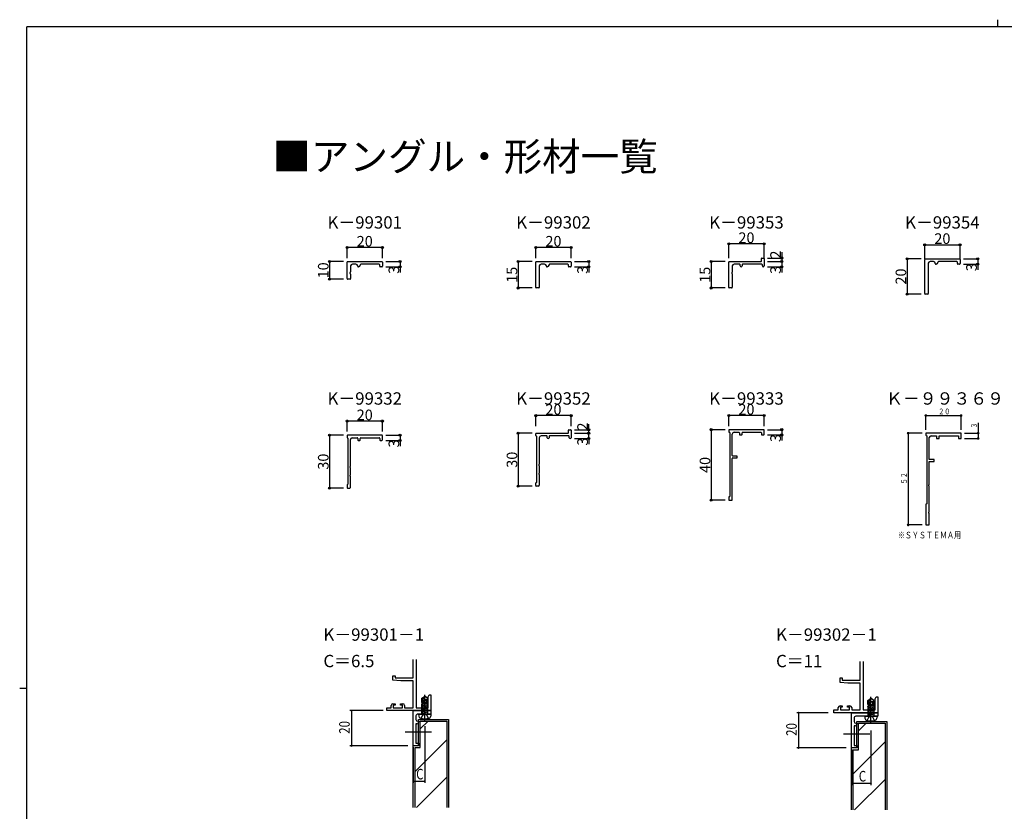
# Model space of a CAD drawing. Extents: x -4 to 1129, y 0 to 806.
# Drawn here: x -4 to 554, y 357 to 806 of the extents above; entities that cross this region are included whole.
import ezdxf
from ezdxf.enums import TextEntityAlignment as Align

# ---------------------------------------------------------------- set-up
doc = ezdxf.new("R2010")
doc.units = 0
doc.header["$LTSCALE"] = 7
doc.linetypes.add('YCENTER_1', pattern=[13, 10, -1, 1, -1])
doc.linetypes.add('YHIDDEN_1', pattern=[4, 3, -1])
for name, color, linetype in [('USER1', 3, 'CONTINUOUS'), ('YKK_11', 7, 'CONTINUOUS'), ('ykk_13', 4, 'CONTINUOUS'), ('YKK_D', 6, 'CONTINUOUS'), ('YKK_ZWAK', 7, 'CONTINUOUS'), ('YSS_K', 3, 'CONTINUOUS')]:
    doc.layers.add(name, color=color, linetype=linetype)
doc.styles.get("Standard").update_dxf_attribs({"font": 'txt', "bigfont": 'EXTFONT'})

# ---------------------------------------------------------------- blocks, each defined once
blk = doc.blocks.new('A201')
at = {"layer": 'YKK_ZWAK', "color": 8, "linetype": 'Continuous'}
blk.add_line((296.01, 412), (296.01, 410), dxfattribs=at)
at = {"layer": 'YKK_ZWAK', "color": 254, "linetype": 'Continuous'}
for p, q in [((571, 410), (21, 410)), ((21, 35), (21, 410)), ((19, 222.5), (21, 222.5))]:
    blk.add_line(p, q, dxfattribs=at)

msp = doc.modelspace()

# ---------------------------------------------------------------- linework, layer by layer
at = {"layer": 'YKK_11'}
for p, q in [((416.3, 669.17), (416.3, 670.57)), ((416.6, 670.87), (417.5, 670.87)), ((417.8, 670.57), (417.8, 666.37)), ((508.82, 668.87), (508.82, 670.07)), ((509.12, 670.37), (528.52, 670.37)), ((528.82, 670.07), (528.82, 667.67)), ((181.51, 659.17), (181.51, 668.57)), ((181.81, 668.87), (201.21, 668.87)), ((183.51, 666.37), (183.51, 663.04)), ((186.51, 667.37), (184.51, 667.37)), ((187.51, 666.17), (187.51, 666.37)), ((188.01, 665.87), (187.81, 665.87)), ((189.01, 667.07), (189.01, 666.87)), ((199.71, 667.37), (189.31, 667.37)), ((200.01, 666.17), (200.01, 667.07)), ((201.21, 665.87), (200.31, 665.87)), ((201.51, 668.57), (201.51, 666.17)), ((288.44, 667.37), (288.44, 668.57)), ((288.44, 654.17), (288.44, 667.37)), ((288.74, 668.87), (308.14, 668.87)), ((290.44, 666.37), (290.44, 654.17)), ((293.44, 667.37), (291.44, 667.37)), ((294.44, 666.17), (294.44, 666.37)), ((294.94, 665.87), (294.74, 665.87)), ((295.94, 667.07), (295.94, 666.87)), ((306.64, 667.37), (296.24, 667.37)), ((306.94, 666.17), (306.94, 667.07)), ((308.14, 665.87), (307.24, 665.87)), ((308.44, 668.57), (308.44, 666.17)), ((397.8, 654.17), (397.8, 668.57)), ((398.1, 668.87), (416, 668.87)), ((399.8, 666.37), (399.8, 662.83)), ((404, 667.37), (400.8, 667.37)), ((404.3, 666.37), (404.3, 667.07)), ((405.3, 667.07), (405.3, 666.37)), ((416.5, 667.37), (405.6, 667.37)), ((416.8, 666.37), (416.8, 667.07)), ((508.82, 650.67), (508.82, 668.87)), ((510.82, 667.87), (510.82, 650.67)), ((513.82, 668.87), (511.82, 668.87)), ((514.82, 667.67), (514.82, 667.87)), ((515.32, 667.37), (515.12, 667.37)), ((516.32, 668.57), (516.32, 668.37)), ((527.02, 668.87), (516.62, 668.87)), ((527.32, 667.67), (527.32, 668.57)), ((528.52, 667.37), (527.62, 667.37)), ((183.21, 658.87), (181.81, 658.87)), ((183.51, 661.7), (183.51, 659.17)), ((399.8, 661.91), (399.8, 654.37)), ((290.14, 653.87), (288.74, 653.87)), ((399.3, 653.87), (398.1, 653.87)), ((510.52, 650.37), (509.12, 650.37)), ((181.51, 570.11), (181.51, 569.11)), ((201.21, 570.41), (181.81, 570.41)), ((201.51, 567.71), (201.51, 570.11)), ((288.44, 570.2), (288.44, 571.2)), ((288.74, 571.5), (306.64, 571.5)), ((288.94, 543.8), (288.94, 569.7)), ((294.64, 570), (291.44, 570)), ((294.94, 569), (294.94, 569.7)), ((295.94, 569.7), (295.94, 569)), ((307.14, 570), (296.24, 570)), ((306.94, 571.8), (306.94, 573.2)), ((307.24, 573.5), (308.14, 573.5)), ((307.44, 569), (307.44, 569.7)), ((308.44, 573.2), (308.44, 569)), ((397.8, 573.24), (397.8, 572.34)), ((417.5, 573.54), (398.1, 573.54)), ((398.3, 571.84), (398.3, 535.74)), ((399.8, 558.84), (399.8, 571.04)), ((400.8, 572.04), (403.5, 572.04)), ((403.8, 571.74), (403.8, 570.84)), ((404.1, 570.54), (405, 570.54)), ((405.3, 570.84), (405.3, 571.74)), ((405.6, 572.04), (416, 572.04)), ((416.3, 571.74), (416.3, 570.84)), ((416.6, 570.54), (417.5, 570.54)), ((417.8, 570.84), (417.8, 573.24)), ((529.42, 571.54), (509.42, 571.54)), ((509.42, 571.54), (509.42, 570.34)), ((509.42, 570.34), (509.92, 570.12)), ((509.92, 570.12), (509.92, 531.46)), ((512.42, 570.04), (515.42, 570.04)), ((515.42, 570.04), (515.42, 568.54)), ((516.92, 570.04), (527.92, 570.04)), ((516.92, 568.54), (516.92, 570.04)), ((527.92, 570.04), (527.92, 568.54)), ((529.42, 568.54), (529.42, 571.54)), ((181.91, 568.71), (181.91, 542.61)), ((183.41, 552.87), (183.41, 567.91)), ((184.41, 568.91), (187.21, 568.91)), ((187.51, 568.61), (187.51, 567.71)), ((187.81, 567.41), (188.71, 567.41)), ((189.01, 567.71), (189.01, 568.61)), ((189.31, 568.91), (199.71, 568.91)), ((200.01, 568.61), (200.01, 567.71)), ((200.31, 567.41), (201.21, 567.41)), ((290.44, 569), (290.44, 553.95)), ((511.42, 556.54), (511.42, 569.04)), ((515.42, 568.54), (516.92, 568.54)), ((527.92, 568.54), (529.42, 568.54)), ((402.3, 558.54), (400.1, 558.54)), ((402.6, 557.84), (402.6, 558.24)), ((290.44, 553.04), (290.44, 548.95)), ((399.8, 546), (399.8, 557.24)), ((400.1, 557.54), (402.3, 557.54)), ((514.22, 556.54), (511.42, 556.54)), ((511.42, 542.34), (511.42, 555.54)), ((511.42, 555.54), (514.22, 555.54)), ((514.22, 555.54), (514.22, 556.54)), ((183.41, 547.87), (183.41, 551.95)), ((183.41, 540.71), (183.41, 546.95)), ((290.44, 548.04), (290.44, 542)), ((181.51, 542.21), (181.51, 540.71)), ((288.44, 541.8), (288.44, 543.3)), ((289.94, 541.5), (288.74, 541.5)), ((399.8, 541), (399.8, 545.08)), ((511.12, 541.74), (511.12, 542.34)), ((511.12, 542.34), (511.42, 542.34)), ((511.42, 541.74), (511.12, 541.74)), ((511.42, 526.84), (511.42, 541.74)), ((181.81, 540.41), (183.11, 540.41)), ((399.8, 533.84), (399.8, 540.08)), ((397.8, 535.24), (397.8, 533.84)), ((398.1, 533.54), (399.5, 533.54)), ((509.92, 531.46), (509.42, 531.24)), ((509.42, 531.24), (509.42, 519.54)), ((511.12, 526.24), (511.12, 526.84)), ((511.12, 526.84), (511.42, 526.84)), ((511.42, 526.24), (511.12, 526.24)), ((511.42, 519.54), (511.42, 526.24)), ((509.42, 519.54), (511.42, 519.54))]:
    msp.add_line(p, q, dxfattribs=at)
at = {"layer": 'YKK_11', "ltscale": 1.5}
for p, q in [((219.01, 432.74), (219.01, 443.23)), ((220.64, 443.23), (220.64, 415.87)), ((472.32, 431.55), (472.32, 442.05)), ((473.95, 442.05), (473.95, 414.68)), ((207.51, 434.04), (208.71, 434.04)), ((207.51, 431.43), (207.51, 434.04)), ((212.01, 431.04), (207.51, 431.43)), ((208.71, 434.04), (208.71, 432.74)), ((208.71, 432.74), (219.01, 432.74)), ((219.01, 431.04), (212.01, 431.04)), ((219.01, 415.87), (219.01, 431.04)), ((460.82, 430.25), (460.82, 432.85)), ((460.82, 432.85), (462.02, 432.85)), ((465.32, 429.85), (460.82, 430.25)), ((462.02, 432.85), (462.02, 431.55)), ((462.02, 431.55), (472.32, 431.55)), ((472.32, 429.85), (465.32, 429.85)), ((472.32, 414.68), (472.32, 429.85)), ((227.38, 422.15), (228.01, 423.24)), ((227.38, 415.87), (227.38, 422.15)), ((228.01, 423.24), (229.01, 423.24)), ((229.01, 419.7), (228.89, 419.51)), ((228.89, 419.51), (228.89, 418.96)), ((228.89, 418.96), (229.01, 418.78)), ((229.01, 418.7), (228.89, 418.51)), ((228.89, 418.51), (228.89, 417.96)), ((229.01, 423.24), (229.01, 419.7)), ((229.01, 418.78), (229.01, 418.7)), ((480.69, 420.96), (481.32, 422.05)), ((480.69, 414.68), (480.69, 420.96)), ((481.32, 422.05), (482.32, 422.05)), ((482.32, 418.51), (482.2, 418.33)), ((482.32, 422.05), (482.32, 418.51)), ((204.01, 415.87), (206.51, 415.87)), ((204.01, 414.24), (204.01, 415.87)), ((229.01, 414.24), (204.01, 414.24)), ((206.51, 415.87), (206.51, 417.14)), ((207.51, 418.14), (208.81, 418.14)), ((208.81, 417.34), (207.71, 417.34)), ((207.71, 417.34), (207.71, 415.87)), ((207.71, 415.87), (212.91, 415.87)), ((208.81, 418.14), (208.81, 417.34)), ((211.81, 418.14), (213.11, 418.14)), ((211.81, 417.34), (211.81, 418.14)), ((212.91, 417.34), (211.81, 417.34)), ((212.91, 415.87), (212.91, 417.34)), ((214.11, 417.14), (214.11, 415.87)), ((214.11, 415.87), (219.01, 415.87)), ((220.64, 415.87), (227.38, 415.87)), ((228.89, 417.96), (229.01, 417.78)), ((229.01, 417.78), (229.01, 414.24)), ((457.32, 414.68), (459.82, 414.68)), ((457.32, 413.05), (457.32, 414.68)), ((482.32, 413.05), (457.32, 413.05)), ((459.82, 414.68), (459.82, 415.95)), ((460.82, 416.95), (462.12, 416.95)), ((461.02, 416.15), (461.02, 414.68)), ((462.12, 416.15), (461.02, 416.15)), ((461.02, 414.68), (466.22, 414.68)), ((462.12, 416.95), (462.12, 416.15)), ((465.12, 416.95), (466.42, 416.95)), ((465.12, 416.15), (465.12, 416.95)), ((466.22, 416.15), (465.12, 416.15)), ((466.22, 414.68), (466.22, 416.15)), ((467.42, 415.95), (467.42, 414.68)), ((467.42, 414.68), (472.32, 414.68)), ((473.95, 414.68), (480.69, 414.68)), ((482.2, 418.33), (482.2, 417.78)), ((482.2, 417.78), (482.32, 417.6)), ((482.32, 417.51), (482.2, 417.33)), ((482.2, 417.33), (482.2, 416.78)), ((482.2, 416.78), (482.32, 416.6)), ((482.32, 417.6), (482.32, 417.51)), ((482.32, 416.6), (482.32, 413.05))]:
    msp.add_line(p, q, dxfattribs=at)
at = {"layer": 'YKK_11', "color": 0, "linetype": 'ByBlock', "ltscale": 0.5}
for p, q in [((219.01, 394.24), (219.01, 414.24)), ((219.01, 414.24), (229.01, 414.24)), ((229.01, 414.24), (229.01, 412.24)), ((467.32, 393.05), (467.32, 413.05)), ((467.32, 413.05), (468.82, 413.05)), ((468.82, 413.05), (482.32, 413.05)), ((482.32, 413.05), (482.32, 411.05)), ((220.51, 411.24), (220.51, 409.24)), ((224.84, 412.24), (221.51, 412.24)), ((221.51, 408.24), (222.01, 408.24)), ((222.01, 408.24), (222.01, 407.74)), ((225.03, 412.38), (224.84, 412.24)), ((225.99, 412.38), (225.03, 412.38)), ((226.18, 412.24), (225.99, 412.38)), ((229.01, 412.24), (226.18, 412.24)), ((468.82, 410.05), (468.82, 408.05)), ((482.32, 411.05), (469.82, 411.05)), ((220.51, 406.74), (220.51, 395.74)), ((221.01, 406.74), (220.51, 406.74)), ((468.82, 405.55), (468.82, 394.55)), ((469.32, 405.55), (468.82, 405.55)), ((469.82, 407.05), (470.32, 407.05)), ((470.32, 407.05), (470.32, 406.55)), ((222.01, 394.24), (219.01, 394.24)), ((220.51, 395.74), (222.01, 395.74)), ((222.01, 395.74), (222.01, 394.24)), ((470.32, 393.05), (467.32, 393.05)), ((468.82, 394.55), (470.32, 394.55)), ((470.32, 394.55), (470.32, 393.05))]:
    msp.add_line(p, q, dxfattribs=at)
at = {"layer": 'YKK_11'}
for centre, radius, start, end in [((416.6, 670.57), 0.3, 90, 180), ((417.5, 670.57), 0.3, 0, 90), ((509.12, 670.07), 0.3, 90, 180), ((528.52, 670.07), 0.3, 0, 90), ((181.81, 668.57), 0.3, 90, 180), ((184.51, 666.37), 1, 90, 180), ((186.51, 666.37), 1, 0, 90), ((187.81, 666.17), 0.3, 180, 270), ((188.01, 666.87), 1, 270, 0), ((189.31, 667.07), 0.3, 90, 180), ((199.71, 667.07), 0.3, 0, 90), ((200.31, 666.17), 0.3, 180, 270), ((201.21, 668.57), 0.3, 0, 90), ((201.21, 666.17), 0.3, 270, 0), ((288.74, 668.57), 0.3, 90, 180), ((291.44, 666.37), 1, 90, 180), ((293.44, 666.37), 1, 0, 90), ((294.74, 666.17), 0.3, 180, 270), ((294.94, 666.87), 1, 270, 0), ((296.24, 667.07), 0.3, 90, 180), ((306.64, 667.07), 0.3, 0, 90), ((307.24, 666.17), 0.3, 180, 270), ((308.14, 668.57), 0.3, 0, 90), ((308.14, 666.17), 0.3, 270, 0), ((398.1, 668.57), 0.3, 90, 180), ((400.8, 666.37), 1, 90, 180), ((404, 667.07), 0.3, 0, 90), ((404.8, 666.37), 0.5, 180, 0), ((405.6, 667.07), 0.3, 90, 180), ((416, 669.17), 0.3, 270, 0), ((416.5, 667.07), 0.3, 0, 90), ((417.3, 666.37), 0.5, 180, 0), ((511.82, 667.87), 1, 90, 180), ((513.82, 667.87), 1, 0, 90), ((515.12, 667.67), 0.3, 180, 270), ((515.32, 668.37), 1, 270, 0), ((516.62, 668.57), 0.3, 90, 180), ((527.02, 668.57), 0.3, 0, 90), ((527.62, 667.67), 0.3, 180, 270), ((528.52, 667.67), 0.3, 270, 0), ((181.81, 659.17), 0.3, 180, 270), ((183.51, 662.37), 0.5, 106.6085, 253.3949), ((183.21, 659.17), 0.3, 270, 0), ((183.31, 663.04), 0.2, 286.5941, 0), ((183.31, 661.7), 0.2, 0.0044, 73.4037), ((399.8, 662.37), 0.3, 113.5793, 246.4195), ((399.6, 662.83), 0.2, 293.5786, 0), ((399.6, 661.91), 0.2, 0, 66.4214), ((288.74, 654.17), 0.3, 180, 270), ((290.14, 654.17), 0.3, 270, 0), ((398.1, 654.17), 0.3, 180, 270), ((399.3, 654.37), 0.5, 270, 0), ((509.12, 650.67), 0.3, 180, 270), ((510.52, 650.67), 0.3, 270, 0), ((181.81, 570.11), 0.3, 90, 180), ((181.71, 569.11), 0.2, 180, 270), ((201.21, 570.11), 0.3, 359.9971, 90), ((288.74, 571.2), 0.3, 90, 180), ((288.64, 570.2), 0.2, 180, 270), ((288.64, 569.7), 0.3, 0, 90), ((291.44, 569), 1, 90, 180), ((294.64, 569.7), 0.3, 0, 90), ((296.24, 569.7), 0.3, 90, 180), ((306.64, 571.8), 0.3, 270, 0), ((307.24, 573.2), 0.3, 90, 180), ((307.14, 569.7), 0.3, 0, 90), ((308.14, 573.2), 0.3, 0, 90), ((398.1, 573.24), 0.3, 90, 180), ((398.1, 572.34), 0.3, 180, 270), ((398.1, 571.84), 0.2, 0, 90), ((400.8, 571.04), 1, 90, 180), ((403.5, 571.74), 0.3, 0, 90), ((404.1, 570.84), 0.3, 180, 270), ((405, 570.84), 0.3, 270, 359.9971), ((405.6, 571.74), 0.3, 90, 180.0029), ((416, 571.74), 0.3, 0, 90), ((416.6, 570.84), 0.3, 180, 270), ((417.5, 573.24), 0.3, 359.9971, 90), ((417.5, 570.84), 0.3, 270, 359.9971), ((512.42, 569.04), 1, 90, 180), ((181.71, 568.71), 0.2, 0, 90), ((184.41, 567.91), 1, 90, 180), ((187.21, 568.61), 0.3, 0, 90), ((187.81, 567.71), 0.3, 180, 270), ((188.71, 567.71), 0.3, 270, 359.9971), ((189.31, 568.61), 0.3, 90, 180.0029), ((199.71, 568.61), 0.3, 0, 90), ((200.31, 567.71), 0.3, 180, 270), ((201.21, 567.71), 0.3, 270, 359.9971), ((295.44, 569), 0.5, 180, 0), ((307.94, 569), 0.5, 180, 0), ((400.1, 558.84), 0.3, 180.0029, 270), ((402.3, 558.24), 0.3, 359.9971, 90), ((183.41, 552.41), 0.3, 113.5793, 246.4195), ((183.21, 552.87), 0.2, 293.5786, 359.9956), ((290.44, 553.5), 0.3, 113.5793, 246.4195), ((290.24, 553.95), 0.2, 293.5786, 0), ((290.24, 553.04), 0.2, 0, 66.4214), ((400.1, 557.24), 0.3, 90, 180.0029), ((402.3, 557.84), 0.3, 270, 0), ((183.41, 547.41), 0.3, 113.5805, 246.4207), ((183.21, 551.95), 0.2, 0, 66.4174), ((183.21, 547.87), 0.2, 293.5786, 359.9956), ((183.21, 546.95), 0.2, 0, 66.4214), ((290.44, 548.5), 0.3, 113.5793, 246.4195), ((290.24, 548.95), 0.2, 293.5786, 0), ((290.24, 548.04), 0.2, 0, 66.4214), ((181.71, 542.21), 0.2, 90, 180), ((181.71, 542.61), 0.2, 270, 0), ((288.64, 543.3), 0.2, 90, 180), ((288.74, 541.8), 0.3, 180, 270), ((288.64, 543.8), 0.3, 270, 0), ((289.94, 542), 0.5, 270, 0), ((399.8, 545.54), 0.3, 113.5793, 246.4195), ((399.6, 546), 0.2, 293.5786, 359.9956), ((399.6, 545.08), 0.2, 0, 66.4174), ((181.81, 540.71), 0.3, 180.0029, 270), ((183.11, 540.71), 0.3, 270, 359.9971), ((398.1, 535.74), 0.2, 270, 0), ((399.8, 540.54), 0.3, 113.5805, 246.4207), ((399.6, 541), 0.2, 293.5786, 359.9956), ((399.6, 540.08), 0.2, 0, 66.4214), ((398.1, 535.24), 0.3, 90, 180), ((398.1, 533.84), 0.3, 180.0029, 270), ((399.5, 533.84), 0.3, 270, 359.9971)]:
    msp.add_arc(centre, radius, start, end, dxfattribs=at)
at = {"layer": 'YKK_11', "ltscale": 1.5}
for centre, start, end in [((207.51, 417.14), 90, 180), ((213.11, 417.14), 0, 90), ((460.82, 415.95), 90, 180), ((466.42, 415.95), 0, 90)]:
    msp.add_arc(centre, 1, start, end, dxfattribs=at)
at = {"layer": 'YKK_11', "color": 0, "linetype": 'ByBlock', "ltscale": 0.5}
for centre, start, end in [((221.51, 411.24), 90.0001, 180.0001), ((221.51, 409.24), 180.0001, 270.0001), ((221.01, 407.74), 270.0001, 0.0001), ((469.82, 410.05), 90.0001, 180.0001), ((469.82, 408.05), 180.0001, 270.0001), ((469.32, 406.55), 270.0001, 0.0001)]:
    msp.add_arc(centre, 1, start, end, dxfattribs=at)
at = {"layer": 'ykk_13', "linetype": 'Continuous', "ltscale": 1.5}
for p, q in [((223.86, 421.23), (225.36, 422.24)), ((223.86, 421.23), (224.16, 421.03)), ((223.86, 418.94), (223.86, 421.23)), ((223.86, 418.94), (224.16, 418.94)), ((223.91, 418.94), (223.91, 418.14)), ((225.36, 421.88), (224.16, 417.89)), ((224.16, 421.03), (225.36, 421.88)), ((224.16, 417.89), (224.16, 421.03)), ((225.51, 420.73), (224.65, 417.83)), ((224.69, 417.95), (227.49, 418.45)), ((224.8, 418.34), (227.11, 418.84)), ((224.98, 418.94), (227.16, 418.94)), ((225.36, 421.88), (225.36, 422.24)), ((225.36, 422.24), (225.66, 422.24)), ((225.51, 420.73), (225.66, 422.24)), ((225.51, 420.73), (225.51, 422.24)), ((225.51, 420.84), (226.21, 420.34)), ((227.16, 421.23), (225.66, 422.24)), ((226.21, 420.34), (227.16, 421.15)), ((226.21, 420.34), (226.35, 418.94)), ((227.11, 418.93), (227.11, 412.24)), ((227.16, 418.94), (227.16, 421.23)), ((476.67, 420.04), (478.17, 421.05)), ((476.67, 417.75), (476.67, 420.04)), ((476.67, 420.04), (476.97, 419.85)), ((478.17, 420.69), (476.97, 416.7)), ((476.97, 419.85), (478.17, 420.69)), ((476.97, 416.7), (476.97, 419.85)), ((478.32, 419.55), (477.46, 416.65)), ((478.17, 420.69), (478.17, 421.05)), ((478.17, 421.05), (478.47, 421.05)), ((478.32, 419.55), (478.47, 421.05)), ((478.32, 419.55), (478.32, 421.05)), ((478.32, 419.66), (479.02, 419.15)), ((479.97, 420.04), (478.47, 421.05)), ((479.02, 419.15), (479.97, 419.97)), ((479.02, 419.15), (479.16, 417.75)), ((479.97, 417.75), (479.97, 420.04)), ((223.53, 417.75), (224.16, 417.86)), ((223.53, 417.05), (227.49, 417.75)), ((223.53, 416.35), (227.49, 417.05)), ((223.53, 415.65), (227.49, 416.35)), ((223.53, 414.95), (227.49, 415.65)), ((223.53, 414.25), (227.49, 414.95)), ((223.53, 413.55), (227.49, 414.25)), ((223.53, 412.85), (227.49, 413.55)), ((223.91, 418.14), (224.16, 418.2)), ((223.91, 418.14), (223.91, 412.24)), ((223.91, 416.83), (223.91, 416.74)), ((223.91, 416.13), (223.91, 416.04)), ((223.91, 415.43), (223.91, 415.34)), ((223.91, 414.73), (223.91, 414.64)), ((223.91, 414.03), (223.91, 413.94)), ((476.34, 416.57), (476.97, 416.68)), ((476.34, 415.87), (480.3, 416.57)), ((476.34, 415.17), (480.3, 415.87)), ((476.34, 414.47), (480.3, 415.17)), ((476.34, 413.77), (480.3, 414.47)), ((476.34, 413.07), (480.3, 413.77)), ((476.34, 412.37), (480.3, 413.07)), ((476.67, 417.75), (476.97, 417.75)), ((476.72, 417.75), (476.72, 416.96)), ((476.72, 416.96), (476.97, 417.02)), ((476.72, 416.96), (476.72, 411.05)), ((476.72, 415.65), (476.72, 415.56)), ((476.72, 414.95), (476.72, 414.86)), ((476.72, 414.25), (476.72, 414.16)), ((476.72, 413.55), (476.72, 413.46)), ((477.5, 416.77), (480.3, 417.27)), ((477.61, 417.16), (479.92, 417.66)), ((477.79, 417.75), (479.97, 417.75)), ((479.92, 417.75), (479.92, 411.05)), ((222.01, 412.24), (222.11, 411.12)), ((222.01, 412.24), (229.01, 412.24)), ((229.01, 412.24), (228.91, 411.12)), ((474.82, 411.05), (474.92, 409.94)), ((474.82, 411.05), (481.82, 411.05)), ((476.34, 411.67), (480.3, 412.37)), ((476.72, 412.85), (476.72, 412.76)), ((481.82, 411.05), (481.73, 409.94))]:
    msp.add_line(p, q, dxfattribs=at)
at = {"layer": 'ykk_13', "linetype": 'YCENTER_1', "ltscale": 1.5}
for p, q in [((225.51, 408.48), (225.51, 423.17)), ((478.32, 407.3), (478.32, 421.98))]:
    msp.add_line(p, q, dxfattribs=at)
at = {"layer": 'ykk_13', "linetype": 'YHIDDEN_1', "ltscale": 1.5}
for p, q in [((223.46, 409.87), (224.36, 411.69)), ((224.36, 411.69), (225.51, 412.3)), ((226.65, 411.69), (225.51, 412.3)), ((227.56, 409.87), (226.65, 411.69)), ((476.27, 408.69), (477.18, 410.51)), ((477.18, 410.51), (478.32, 411.12)), ((479.47, 410.51), (478.32, 411.12)), ((480.37, 408.69), (479.47, 410.51))]:
    msp.add_line(p, q, dxfattribs=at)
at = {"layer": 'ykk_13', "linetype": 'Continuous'}
for p, q in [((214.43, 402.24), (229.42, 402.24)), ((462.74, 401.05), (477.74, 401.05))]:
    msp.add_line(p, q, dxfattribs=at)
at = {"layer": 'ykk_13', "linetype": 'Continuous', "ltscale": 1.5}
for centre, radius, start, end in [((224.41, 417.89), 0.248, 180, 347.191), ((477.22, 416.7), 0.248, 180, 347.191), ((223.4, 411.23), 1.3, 185, 254.1191), ((225.51, 418.64), 9, 254.1191, 285.8809), ((227.62, 411.23), 1.3, 285.8809, 355), ((476.22, 410.05), 1.3, 185, 254.1191), ((478.32, 417.45), 9, 254.1191, 285.8809), ((480.43, 410.05), 1.3, 285.8809, 355)]:
    msp.add_arc(centre, radius, start, end, dxfattribs=at)
at = {"layer": 'YKK_D'}
for p, q in [((181.51, 670.87), (181.51, 677.37)), ((201.51, 676.87), (181.51, 676.87)), ((201.51, 670.87), (201.51, 677.37)), ((288.44, 670.87), (288.44, 677.37)), ((308.44, 676.87), (288.44, 676.87)), ((308.44, 670.87), (308.44, 677.37)), ((397.8, 670.87), (397.8, 679.37)), ((417.8, 678.87), (397.8, 678.87)), ((417.8, 670.87), (417.8, 679.37)), ((508.82, 670.37), (508.82, 678.87)), ((508.82, 678.37), (528.82, 678.37)), ((528.82, 670.37), (528.82, 678.87)), ((419.8, 670.87), (428.3, 670.87)), ((427.8, 674.2), (427.8, 668.87)), ((506.82, 670.37), (498.32, 670.37)), ((498.82, 670.37), (498.82, 650.37)), ((530.82, 670.37), (539.32, 670.37)), ((538.82, 670.37), (538.82, 667.37)), ((179.51, 668.87), (171.01, 668.87)), ((171.51, 668.87), (171.51, 658.87)), ((203.51, 668.87), (212.01, 668.87)), ((203.51, 665.87), (212.01, 665.87)), ((211.51, 668.87), (211.51, 665.87)), ((211.51, 665.87), (211.51, 662.72)), ((286.44, 668.87), (277.94, 668.87)), ((278.44, 668.87), (278.44, 653.87)), ((310.44, 668.87), (318.94, 668.87)), ((310.44, 665.87), (318.94, 665.87)), ((318.44, 668.87), (318.44, 665.87)), ((318.44, 665.87), (318.44, 662.72)), ((395.8, 668.87), (387.3, 668.87)), ((387.8, 668.87), (387.8, 653.87)), ((419.8, 668.87), (428.3, 668.87)), ((419.8, 665.87), (428.3, 665.87)), ((427.8, 668.87), (427.8, 665.87)), ((427.8, 665.87), (427.8, 662.72)), ((530.82, 667.37), (539.32, 667.37)), ((538.82, 667.37), (538.82, 664.22)), ((179.51, 658.87), (171.01, 658.87)), ((286.44, 653.87), (277.94, 653.87)), ((395.8, 653.87), (387.3, 653.87)), ((506.82, 650.37), (498.32, 650.37)), ((288.44, 575.5), (288.44, 582)), ((308.44, 581.5), (288.44, 581.5)), ((308.44, 575.5), (308.44, 582)), ((397.8, 575.54), (397.8, 582.04)), ((417.8, 581.54), (397.8, 581.54)), ((417.8, 575.54), (417.8, 582.04)), ((509.42, 573.54), (509.42, 582.04)), ((509.42, 581.54), (529.42, 581.54)), ((529.42, 573.54), (529.42, 582.04)), ((181.51, 572.41), (181.51, 578.91)), ((201.51, 578.41), (181.51, 578.41)), ((201.51, 572.41), (201.51, 578.91)), ((318.44, 571.5), (318.44, 576.59)), ((539.12, 577.44), (539.12, 568.54)), ((179.51, 570.41), (171.01, 570.41)), ((171.51, 570.41), (171.51, 540.41)), ((203.51, 570.41), (212.01, 570.41)), ((211.51, 570.41), (211.51, 567.41)), ((286.44, 571.5), (277.94, 571.5)), ((278.44, 571.5), (278.44, 541.5)), ((310.44, 573.5), (318.94, 573.5)), ((310.44, 571.5), (318.94, 571.5)), ((318.44, 568.5), (318.44, 571.5)), ((395.8, 573.54), (387.3, 573.54)), ((387.8, 573.54), (387.8, 533.54)), ((419.8, 573.54), (428.3, 573.54)), ((419.8, 570.54), (428.3, 570.54)), ((427.8, 573.54), (427.8, 570.54)), ((427.8, 570.54), (427.8, 567.39)), ((507.42, 571.54), (498.92, 571.54)), ((499.42, 571.54), (499.42, 519.54)), ((531.42, 571.54), (539.62, 571.54)), ((203.51, 567.41), (212.01, 567.41)), ((211.51, 567.41), (211.51, 564.26)), ((310.44, 568.5), (318.94, 568.5)), ((318.44, 568.5), (318.44, 565.35)), ((531.42, 568.54), (539.62, 568.54)), ((286.44, 541.5), (277.94, 541.5)), ((179.51, 540.41), (171.01, 540.41)), ((395.8, 533.54), (387.3, 533.54)), ((507.42, 519.54), (498.92, 519.54)), ((201.99, 414.24), (183.01, 414.24)), ((184.01, 414.24), (184.01, 394.24)), ((454.09, 413.05), (436.32, 413.05)), ((437.32, 413.05), (437.32, 393.05)), ((225.51, 405.41), (225.51, 373.24)), ((478.32, 402.95), (478.32, 372.05)), ((216.01, 394.24), (183.01, 394.24)), ((219.01, 393.54), (219.01, 373.24)), ((464.32, 393.05), (436.32, 393.05)), ((467.32, 392.35), (467.32, 372.05)), ((219.01, 374.24), (225.51, 374.24)), ((467.32, 373.05), (478.32, 373.05))]:
    msp.add_line(p, q, dxfattribs=at)
at = {"layer": 'YKK_D', "const_width": 0.75}
for points in [[(509.79, 581.54, 1), (509.04, 581.54, 1)], [(529.79, 581.54, 1), (529.04, 581.54, 1)], [(499.79, 571.54, 1), (499.04, 571.54, 1)], [(539.49, 571.54, 1), (538.74, 571.54, 1)], [(539.49, 568.54, 1), (538.74, 568.54, 1)], [(499.79, 519.54, 1), (499.04, 519.54, 1)]]:
    msp.add_lwpolyline(points, format="xyb", close=True, dxfattribs=at)
at = {"layer": 'YKK_D', "linetype": 'ByBlock', "const_width": 0.85}
for points in [[(184.01, 414.13, 1), (184.01, 414.34, 1)], [(437.32, 412.95, 1), (437.32, 413.16, 1)], [(184.01, 394.34, 1), (184.01, 394.13, 1)], [(437.32, 393.16, 1), (437.32, 392.95, 1)], [(219.11, 374.24, 1), (218.9, 374.24, 1)], [(225.4, 374.24, 1), (225.61, 374.24, 1)], [(467.43, 373.05, 1), (467.22, 373.05, 1)], [(478.22, 373.05, 1), (478.43, 373.05, 1)]]:
    msp.add_lwpolyline(points, format="xyb", close=True, dxfattribs=at)
at = {"layer": 'YKK_D', "linetype": 'Continuous'}
for centre in [(181.51, 676.87), (201.51, 676.87), (288.44, 676.87), (308.44, 676.87), (397.8, 678.87), (417.8, 678.87), (508.82, 678.37), (528.82, 678.37), (427.8, 670.87), (498.82, 670.37), (538.82, 670.37), (171.51, 668.87), (211.51, 668.87), (211.51, 665.87), (278.44, 668.87), (318.44, 668.87), (318.44, 665.87), (387.8, 668.87), (427.8, 665.87), (538.82, 667.37), (171.51, 658.87), (278.44, 653.87), (387.8, 653.87), (498.82, 650.37), (288.44, 581.5), (308.44, 581.5), (397.8, 581.54), (417.8, 581.54), (181.51, 578.41), (201.51, 578.41), (171.51, 570.41), (211.51, 570.41), (278.44, 571.5), (318.44, 573.5), (318.44, 568.5), (387.8, 573.54), (427.8, 573.54), (427.8, 570.54), (211.51, 567.41), (278.44, 541.5), (171.51, 540.41), (387.8, 533.54)]:
    msp.add_circle(centre, 0.6, dxfattribs=at)
at = {"layer": 'YKK_D'}
for centre in [(427.8, 668.87), (318.44, 571.5)]:
    msp.add_circle(centre, 0.6, dxfattribs=at)
at = {"layer": 'YSS_K', "linetype": 'Continuous', "ltscale": 0.5}
for p, q in [((222.01, 394.24), (222.01, 409.24)), ((222.01, 409.24), (239.01, 409.24)), ((223.01, 393.24), (223.01, 408.24)), ((223.01, 408.24), (238.01, 408.24)), ((223.01, 403.88), (227.37, 408.24)), ((238.01, 408.24), (238.01, 359.24)), ((239.01, 409.24), (239.01, 359.24)), ((470.32, 393.05), (470.32, 408.05)), ((470.32, 408.05), (487.32, 408.05)), ((487.32, 408.05), (487.32, 358.05)), ((471.32, 392.05), (471.32, 407.05)), ((471.32, 402.69), (475.68, 407.05)), ((471.32, 407.05), (486.32, 407.05)), ((486.32, 407.05), (486.32, 358.05)), ((220.01, 379.66), (238.01, 397.66)), ((468.32, 378.48), (486.32, 396.48)), ((219.01, 359.24), (219.01, 394.24)), ((222.01, 394.24), (219.01, 394.24)), ((220.01, 359.24), (220.01, 393.24)), ((220.01, 393.24), (223.01, 393.24)), ((467.32, 358.05), (467.32, 393.05)), ((470.32, 393.05), (467.32, 393.05)), ((468.32, 358.05), (468.32, 392.05)), ((468.32, 392.05), (471.32, 392.05)), ((220.8, 359.24), (238.01, 376.45)), ((469.11, 358.05), (486.32, 375.27))]:
    msp.add_line(p, q, dxfattribs=at)

# ---------------------------------------------------------------- block references
at = {"layer": 'YKK_ZWAK', "xscale": 2, "yscale": 2, "zscale": 2}
msp.add_blockref('A201', (-42, -18), dxfattribs=at)

# ---------------------------------------------------------------- texts
at = {"layer": 'USER1'}
for s, height, p in [('■アングル・形材一覧', 16, (248.37, 720.39)), ('K－99301', 7, (191.51, 687.54)), ('K－99302', 7, (298.44, 687.54)), ('K－99353', 7, (407.8, 687.54)), ('K－99354', 7, (518.82, 687.54)), ('K－99332', 7, (191.51, 587.72)), ('K－99352', 7, (298.44, 587.72)), ('K－99333', 7, (407.8, 587.72)), ('Ｋ－９９３６９', 7, (520.3, 587.72))]:
    msp.add_text(s, height=height, dxfattribs=at).set_placement(p, align=Align.CENTER)
at = {"layer": 'USER1', "width": 0.767544}
msp.add_text('※ＳＹＳＴＥＭＡ用', height=3.8, dxfattribs=at).set_placement((493.58, 511.87))
at = {"layer": 'USER1'}
for s, p in [('K－99301－1', (168.09, 453.86)), ('K－99302－1', (424.56, 453.86)), ('C＝6.5', (168.09, 438.86)), ('C＝11', (424.56, 438.86))]:
    msp.add_text(s, height=7, dxfattribs=at).set_placement(p)
at = {"layer": 'YKK_D'}
for p in [(191.51, 677.37), (298.44, 677.37), (407.8, 679.37), (518.82, 678.87), (298.44, 582), (407.8, 582.04), (191.51, 578.91)]:
    msp.add_text('20', height=6, dxfattribs=at).set_placement(p, align=Align.CENTER)
for s, p in [('2', (427.3, 672.81)), ('10', (171.01, 663.87)), ('3', (211.01, 664.15)), ('15', (277.94, 661.37)), ('3', (317.94, 664.15)), ('15', (387.3, 661.37)), ('3', (427.3, 664.15)), ('20', (498.32, 660.37)), ('3', (538.32, 665.65)), ('2', (317.94, 575.33)), ('3', (427.3, 568.82)), ('3', (211.01, 565.69)), ('3', (317.94, 566.77)), ('30', (171.01, 555.41)), ('30', (277.94, 556.5)), ('40', (387.3, 553.54))]:
    msp.add_text(s, height=6, rotation=90, dxfattribs=at).set_placement(p, align=Align.CENTER)
at = {"layer": 'YKK_D', "color": 6, "width": 0.766871}
msp.add_text('２０', height=3.26, dxfattribs=at).set_placement((516.47, 582.24))
for s, p in [('３', (538.42, 574.19)), ('５２', (498.72, 542.59))]:
    msp.add_text(s, height=3.26, rotation=90, dxfattribs=at).set_placement(p)
at = {"layer": 'YKK_D', "width": 0.8}
for p in [(183.01, 401.09), (436.32, 399.91)]:
    msp.add_text('20', height=6, rotation=90, dxfattribs=at).set_placement(p)
for p in [(220.67, 375.24), (471.44, 374.05)]:
    msp.add_text('C', height=6, dxfattribs=at).set_placement(p)

doc.saveas('drawing.dxf')
